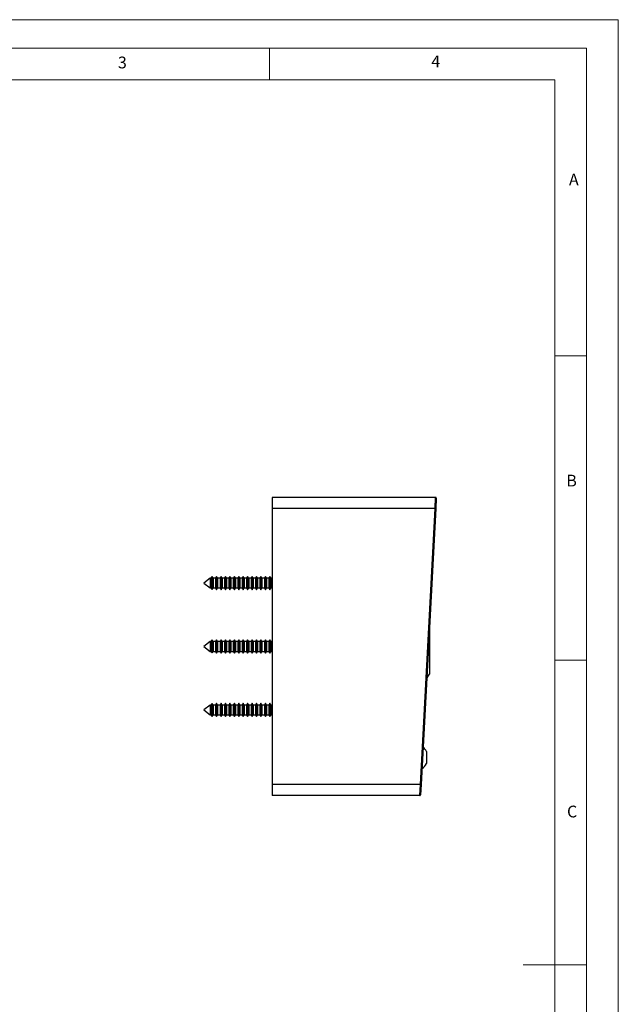
# Model space of a CAD drawing. Units: millimetres. Extents: x 0 to 420, y 0 to 594.
# Drawn here: x 231 to 420, y 284 to 594 of the extents above; entities that cross this region are included whole.
import ezdxf

# ---------------------------------------------------------------- set-up
doc = ezdxf.new("R2010")
doc.units = ezdxf.units.MM
doc.header["$LTSCALE"] = 2
doc.styles.add('SLDTEXTSTYLE0', font='TXT', dxfattribs={"width": 0.75})

msp = doc.modelspace()

# ---------------------------------------------------------------- linework, layer by layer
at = {"color": 7, "linetype": 'Continuous', "lineweight": 18}
for p, q in [((0.06, 594.11), (420.06, 594.11)), ((420.06, 594.11), (420.06, 0.11)), ((10.06, 585.11), (410.06, 585.11)), ((310.06, 585.11), (310.06, 575.11)), ((410.06, 583.19), (410.06, 585.11)), ((410.06, 583.19), (410.06, 9.11)), ((20.06, 575.11), (400.06, 575.11)), ((400.06, 19.11), (400.06, 575.11)), ((400.06, 488.15), (410.06, 488.15)), ((400.06, 392.15), (410.06, 392.15)), ((410.06, 296.15), (390.06, 296.15))]:
    msp.add_line(p, q, dxfattribs=at)
at = {"color": 7, "linetype": 'Continuous', "lineweight": 25}
for p, q in [((362.44, 443.5), (310.85, 443.5)), ((310.85, 443.5), (310.85, 440)), ((362.26, 440), (362.44, 443.5)), ((362.64, 443.29), (362.46, 439.99)), ((362.26, 440), (310.85, 440)), ((310.85, 440), (310.85, 353)), ((357.63, 353), (362.26, 440)), ((362.46, 439.99), (357.83, 352.99)), ((362.46, 439.99), (362.26, 440)), ((291.35, 418.05), (289.3, 416.5)), ((289.3, 416.5), (291.35, 414.95)), ((291.64, 418.05), (291.35, 418.05)), ((291.35, 418.05), (291.35, 414.95)), ((291.87, 418.45), (291.64, 418.05)), ((291.64, 418.05), (291.64, 414.95)), ((291.99, 418.54), (291.87, 418.45)), ((291.87, 416.5), (291.87, 418.45)), ((291.87, 414.56), (291.87, 416.5)), ((292.28, 418.05), (291.99, 418.54)), ((291.99, 418.54), (291.99, 414.46)), ((293.04, 418.05), (292.28, 418.05)), ((292.28, 418.05), (292.28, 414.95)), ((293.36, 418.6), (293.04, 418.05)), ((293.04, 418.05), (293.04, 414.95)), ((293.68, 418.05), (293.36, 418.6)), ((293.36, 418.6), (293.36, 414.4)), ((294.44, 418.05), (293.68, 418.05)), ((293.68, 418.05), (293.68, 414.95)), ((294.76, 418.6), (294.44, 418.05)), ((294.44, 418.05), (294.44, 414.95)), ((295.08, 418.05), (294.76, 418.6)), ((294.76, 418.6), (294.76, 414.4)), ((295.84, 418.05), (295.08, 418.05)), ((295.08, 418.05), (295.08, 414.95)), ((296.16, 418.6), (295.84, 418.05)), ((295.84, 418.05), (295.84, 414.95)), ((296.48, 418.05), (296.16, 418.6)), ((296.16, 418.6), (296.16, 414.4)), ((297.24, 418.05), (296.48, 418.05)), ((296.48, 418.05), (296.48, 414.95)), ((297.56, 418.6), (297.24, 418.05)), ((297.24, 418.05), (297.24, 414.95)), ((297.88, 418.05), (297.56, 418.6)), ((297.56, 418.6), (297.56, 414.4)), ((298.64, 418.05), (297.88, 418.05)), ((297.88, 418.05), (297.88, 414.95)), ((298.96, 418.6), (298.64, 418.05)), ((298.64, 418.05), (298.64, 414.95)), ((299.28, 418.05), (298.96, 418.6)), ((298.96, 418.6), (298.96, 414.4)), ((300.04, 418.05), (299.28, 418.05)), ((299.28, 418.05), (299.28, 414.95)), ((300.36, 418.6), (300.04, 418.05)), ((300.04, 418.05), (300.04, 414.95)), ((300.68, 418.05), (300.36, 418.6)), ((300.36, 418.6), (300.36, 414.4)), ((301.44, 418.05), (300.68, 418.05)), ((300.68, 418.05), (300.68, 414.95)), ((301.76, 418.6), (301.44, 418.05)), ((301.44, 418.05), (301.44, 414.95)), ((302.08, 418.05), (301.76, 418.6)), ((301.76, 418.6), (301.76, 414.4)), ((302.84, 418.05), (302.08, 418.05)), ((302.08, 418.05), (302.08, 414.95)), ((303.16, 418.6), (302.84, 418.05)), ((302.84, 418.05), (302.84, 414.95)), ((303.48, 418.05), (303.16, 418.6)), ((303.16, 418.6), (303.16, 414.4)), ((304.24, 418.05), (303.48, 418.05)), ((303.48, 418.05), (303.48, 414.95)), ((304.56, 418.6), (304.24, 418.05)), ((304.24, 418.05), (304.24, 414.95)), ((304.88, 418.05), (304.56, 418.6)), ((304.56, 418.6), (304.56, 414.4)), ((305.64, 418.05), (304.88, 418.05)), ((304.88, 418.05), (304.88, 414.95)), ((305.96, 418.6), (305.64, 418.05)), ((305.64, 418.05), (305.64, 414.95)), ((306.28, 418.05), (305.96, 418.6)), ((305.96, 418.6), (305.96, 414.4)), ((307.04, 418.05), (306.28, 418.05)), ((306.28, 418.05), (306.28, 414.95)), ((307.36, 418.6), (307.04, 418.05)), ((307.04, 418.05), (307.04, 414.95)), ((307.68, 418.05), (307.36, 418.6)), ((307.36, 418.6), (307.36, 414.4)), ((308.44, 418.05), (307.68, 418.05)), ((307.68, 418.05), (307.68, 414.95)), ((308.76, 418.6), (308.44, 418.05)), ((308.44, 418.05), (308.44, 414.95)), ((309.08, 418.05), (308.76, 418.6)), ((308.76, 418.6), (308.76, 414.4)), ((309.84, 418.05), (309.08, 418.05)), ((309.08, 418.05), (309.08, 414.95)), ((310.16, 418.6), (309.84, 418.05)), ((309.84, 418.05), (309.84, 414.95)), ((310.48, 418.05), (310.16, 418.6)), ((310.16, 418.6), (310.16, 414.4)), ((310.85, 418.05), (310.48, 418.05)), ((310.48, 418.05), (310.48, 414.95)), ((291.35, 414.95), (291.64, 414.95)), ((291.64, 414.95), (291.87, 414.56)), ((291.87, 414.56), (291.99, 414.46)), ((291.99, 414.46), (292.28, 414.95)), ((292.28, 414.95), (293.04, 414.95)), ((293.04, 414.95), (293.36, 414.4)), ((293.36, 414.4), (293.68, 414.95)), ((293.68, 414.95), (294.44, 414.95)), ((294.44, 414.95), (294.76, 414.4)), ((294.76, 414.4), (295.08, 414.95)), ((295.08, 414.95), (295.84, 414.95)), ((295.84, 414.95), (296.16, 414.4)), ((296.16, 414.4), (296.48, 414.95)), ((296.48, 414.95), (297.24, 414.95)), ((297.24, 414.95), (297.56, 414.4)), ((297.56, 414.4), (297.88, 414.95)), ((297.88, 414.95), (298.64, 414.95)), ((298.64, 414.95), (298.96, 414.4)), ((298.96, 414.4), (299.28, 414.95)), ((299.28, 414.95), (300.04, 414.95)), ((300.04, 414.95), (300.36, 414.4)), ((300.36, 414.4), (300.68, 414.95)), ((300.68, 414.95), (301.44, 414.95)), ((301.44, 414.95), (301.76, 414.4)), ((301.76, 414.4), (302.08, 414.95)), ((302.08, 414.95), (302.84, 414.95)), ((302.84, 414.95), (303.16, 414.4)), ((303.16, 414.4), (303.48, 414.95)), ((303.48, 414.95), (304.24, 414.95)), ((304.24, 414.95), (304.56, 414.4)), ((304.56, 414.4), (304.88, 414.95)), ((304.88, 414.95), (305.64, 414.95)), ((305.64, 414.95), (305.96, 414.4)), ((305.96, 414.4), (306.28, 414.95)), ((306.28, 414.95), (307.04, 414.95)), ((307.04, 414.95), (307.36, 414.4)), ((307.36, 414.4), (307.68, 414.95)), ((307.68, 414.95), (308.44, 414.95)), ((308.44, 414.95), (308.76, 414.4)), ((308.76, 414.4), (309.08, 414.95)), ((309.08, 414.95), (309.84, 414.95)), ((309.84, 414.95), (310.16, 414.4)), ((310.16, 414.4), (310.48, 414.95)), ((310.48, 414.95), (310.85, 414.95)), ((360.55, 404.02), (360.55, 387.75)), ((291.35, 398.05), (289.3, 396.5)), ((291.64, 398.05), (291.35, 398.05)), ((291.35, 398.05), (291.35, 394.95)), ((291.87, 398.45), (291.64, 398.05)), ((291.64, 398.05), (291.64, 394.95)), ((291.99, 398.54), (291.87, 398.45)), ((291.87, 396.5), (291.87, 398.45)), ((292.28, 398.05), (291.99, 398.54)), ((291.99, 398.54), (291.99, 394.46)), ((293.04, 398.05), (292.28, 398.05)), ((292.28, 398.05), (292.28, 394.95)), ((293.36, 398.6), (293.04, 398.05)), ((293.04, 398.05), (293.04, 394.95)), ((293.68, 398.05), (293.36, 398.6)), ((293.36, 398.6), (293.36, 394.4)), ((294.44, 398.05), (293.68, 398.05)), ((293.68, 398.05), (293.68, 394.95)), ((294.76, 398.6), (294.44, 398.05)), ((294.44, 398.05), (294.44, 394.95)), ((295.08, 398.05), (294.76, 398.6)), ((294.76, 398.6), (294.76, 394.4)), ((295.84, 398.05), (295.08, 398.05)), ((295.08, 398.05), (295.08, 394.95)), ((296.16, 398.6), (295.84, 398.05)), ((295.84, 398.05), (295.84, 394.95)), ((296.48, 398.05), (296.16, 398.6)), ((296.16, 398.6), (296.16, 394.4)), ((297.24, 398.05), (296.48, 398.05)), ((296.48, 398.05), (296.48, 394.95)), ((297.56, 398.6), (297.24, 398.05)), ((297.24, 398.05), (297.24, 394.95)), ((297.88, 398.05), (297.56, 398.6)), ((297.56, 398.6), (297.56, 394.4)), ((298.64, 398.05), (297.88, 398.05)), ((297.88, 398.05), (297.88, 394.95)), ((298.96, 398.6), (298.64, 398.05)), ((298.64, 398.05), (298.64, 394.95)), ((299.28, 398.05), (298.96, 398.6)), ((298.96, 398.6), (298.96, 394.4)), ((300.04, 398.05), (299.28, 398.05)), ((299.28, 398.05), (299.28, 394.95)), ((300.36, 398.6), (300.04, 398.05)), ((300.04, 398.05), (300.04, 394.95)), ((300.68, 398.05), (300.36, 398.6)), ((300.36, 398.6), (300.36, 394.4)), ((301.44, 398.05), (300.68, 398.05)), ((300.68, 398.05), (300.68, 394.95)), ((301.76, 398.6), (301.44, 398.05)), ((301.44, 398.05), (301.44, 394.95)), ((302.08, 398.05), (301.76, 398.6)), ((301.76, 398.6), (301.76, 394.4)), ((302.84, 398.05), (302.08, 398.05)), ((302.08, 398.05), (302.08, 394.95)), ((303.16, 398.6), (302.84, 398.05)), ((302.84, 398.05), (302.84, 394.95)), ((303.48, 398.05), (303.16, 398.6)), ((303.16, 398.6), (303.16, 394.4)), ((304.24, 398.05), (303.48, 398.05)), ((303.48, 398.05), (303.48, 394.95)), ((304.56, 398.6), (304.24, 398.05)), ((304.24, 398.05), (304.24, 394.95)), ((304.88, 398.05), (304.56, 398.6)), ((304.56, 398.6), (304.56, 394.4)), ((305.64, 398.05), (304.88, 398.05)), ((304.88, 398.05), (304.88, 394.95)), ((305.96, 398.6), (305.64, 398.05)), ((305.64, 398.05), (305.64, 394.95)), ((306.28, 398.05), (305.96, 398.6)), ((305.96, 398.6), (305.96, 394.4)), ((307.04, 398.05), (306.28, 398.05)), ((306.28, 398.05), (306.28, 394.95)), ((307.36, 398.6), (307.04, 398.05)), ((307.04, 398.05), (307.04, 394.95)), ((307.68, 398.05), (307.36, 398.6)), ((307.36, 398.6), (307.36, 394.4)), ((308.44, 398.05), (307.68, 398.05)), ((307.68, 398.05), (307.68, 394.95)), ((308.76, 398.6), (308.44, 398.05)), ((308.44, 398.05), (308.44, 394.95)), ((309.08, 398.05), (308.76, 398.6)), ((308.76, 398.6), (308.76, 394.4)), ((309.84, 398.05), (309.08, 398.05)), ((309.08, 398.05), (309.08, 394.95)), ((310.16, 398.6), (309.84, 398.05)), ((309.84, 398.05), (309.84, 394.95)), ((310.48, 398.05), (310.16, 398.6)), ((310.16, 398.6), (310.16, 394.4)), ((310.85, 398.05), (310.48, 398.05)), ((310.48, 398.05), (310.48, 394.95)), ((289.3, 396.5), (291.35, 394.95)), ((291.35, 394.95), (291.64, 394.95)), ((291.64, 394.95), (291.87, 394.56)), ((291.87, 394.56), (291.87, 396.5)), ((291.87, 394.56), (291.99, 394.46)), ((291.99, 394.46), (292.28, 394.95)), ((292.28, 394.95), (293.04, 394.95)), ((293.04, 394.95), (293.36, 394.4)), ((293.36, 394.4), (293.68, 394.95)), ((293.68, 394.95), (294.44, 394.95)), ((294.44, 394.95), (294.76, 394.4)), ((294.76, 394.4), (295.08, 394.95)), ((295.08, 394.95), (295.84, 394.95)), ((295.84, 394.95), (296.16, 394.4)), ((296.16, 394.4), (296.48, 394.95)), ((296.48, 394.95), (297.24, 394.95)), ((297.24, 394.95), (297.56, 394.4)), ((297.56, 394.4), (297.88, 394.95)), ((297.88, 394.95), (298.64, 394.95)), ((298.64, 394.95), (298.96, 394.4)), ((298.96, 394.4), (299.28, 394.95)), ((299.28, 394.95), (300.04, 394.95)), ((300.04, 394.95), (300.36, 394.4)), ((300.36, 394.4), (300.68, 394.95)), ((300.68, 394.95), (301.44, 394.95)), ((301.44, 394.95), (301.76, 394.4)), ((301.76, 394.4), (302.08, 394.95)), ((302.08, 394.95), (302.84, 394.95)), ((302.84, 394.95), (303.16, 394.4)), ((303.16, 394.4), (303.48, 394.95)), ((303.48, 394.95), (304.24, 394.95)), ((304.24, 394.95), (304.56, 394.4)), ((304.56, 394.4), (304.88, 394.95)), ((304.88, 394.95), (305.64, 394.95)), ((305.64, 394.95), (305.96, 394.4)), ((305.96, 394.4), (306.28, 394.95)), ((306.28, 394.95), (307.04, 394.95)), ((307.04, 394.95), (307.36, 394.4)), ((307.36, 394.4), (307.68, 394.95)), ((307.68, 394.95), (308.44, 394.95)), ((308.44, 394.95), (308.76, 394.4)), ((308.76, 394.4), (309.08, 394.95)), ((309.08, 394.95), (309.84, 394.95)), ((309.84, 394.95), (310.16, 394.4)), ((310.16, 394.4), (310.48, 394.95)), ((310.48, 394.95), (310.85, 394.95)), ((359.61, 386.29), (360.55, 387.75)), ((291.35, 378.05), (289.3, 376.5)), ((289.3, 376.5), (291.35, 374.95)), ((291.64, 378.05), (291.35, 378.05)), ((291.35, 378.05), (291.35, 374.95)), ((291.87, 378.45), (291.64, 378.05)), ((291.64, 378.05), (291.64, 374.95)), ((291.99, 378.54), (291.87, 378.45)), ((291.87, 378.3), (291.87, 378.45)), ((291.87, 374.56), (291.87, 378.3)), ((292.28, 378.05), (291.99, 378.54)), ((291.99, 378.54), (291.99, 374.46)), ((293.04, 378.05), (292.28, 378.05)), ((292.28, 378.05), (292.28, 374.95)), ((293.36, 378.6), (293.04, 378.05)), ((293.04, 378.05), (293.04, 374.95)), ((293.68, 378.05), (293.36, 378.6)), ((293.36, 378.6), (293.36, 374.4)), ((294.44, 378.05), (293.68, 378.05)), ((293.68, 378.05), (293.68, 374.95)), ((294.76, 378.6), (294.44, 378.05)), ((294.44, 378.05), (294.44, 374.95)), ((295.08, 378.05), (294.76, 378.6)), ((294.76, 378.6), (294.76, 374.4)), ((295.84, 378.05), (295.08, 378.05)), ((295.08, 378.05), (295.08, 374.95)), ((296.16, 378.6), (295.84, 378.05)), ((295.84, 378.05), (295.84, 374.95)), ((296.48, 378.05), (296.16, 378.6)), ((296.16, 378.6), (296.16, 374.4)), ((297.24, 378.05), (296.48, 378.05)), ((296.48, 378.05), (296.48, 374.95)), ((297.56, 378.6), (297.24, 378.05)), ((297.24, 378.05), (297.24, 374.95)), ((297.88, 378.05), (297.56, 378.6)), ((297.56, 378.6), (297.56, 374.4)), ((298.64, 378.05), (297.88, 378.05)), ((297.88, 378.05), (297.88, 374.95)), ((298.96, 378.6), (298.64, 378.05)), ((298.64, 378.05), (298.64, 374.95)), ((299.28, 378.05), (298.96, 378.6)), ((298.96, 378.6), (298.96, 374.4)), ((300.04, 378.05), (299.28, 378.05)), ((299.28, 378.05), (299.28, 374.95)), ((300.36, 378.6), (300.04, 378.05)), ((300.04, 378.05), (300.04, 374.95)), ((300.68, 378.05), (300.36, 378.6)), ((300.36, 378.6), (300.36, 374.4)), ((301.44, 378.05), (300.68, 378.05)), ((300.68, 378.05), (300.68, 374.95)), ((301.76, 378.6), (301.44, 378.05)), ((301.44, 378.05), (301.44, 374.95)), ((302.08, 378.05), (301.76, 378.6)), ((301.76, 378.6), (301.76, 374.4)), ((302.84, 378.05), (302.08, 378.05)), ((302.08, 378.05), (302.08, 374.95)), ((303.16, 378.6), (302.84, 378.05)), ((302.84, 378.05), (302.84, 374.95)), ((303.48, 378.05), (303.16, 378.6)), ((303.16, 378.6), (303.16, 374.4)), ((304.24, 378.05), (303.48, 378.05)), ((303.48, 378.05), (303.48, 374.95)), ((304.56, 378.6), (304.24, 378.05)), ((304.24, 378.05), (304.24, 374.95)), ((304.88, 378.05), (304.56, 378.6)), ((304.56, 378.6), (304.56, 374.4)), ((305.64, 378.05), (304.88, 378.05)), ((304.88, 378.05), (304.88, 374.95)), ((305.96, 378.6), (305.64, 378.05)), ((305.64, 378.05), (305.64, 374.95)), ((306.28, 378.05), (305.96, 378.6)), ((305.96, 378.6), (305.96, 374.4)), ((307.04, 378.05), (306.28, 378.05)), ((306.28, 378.05), (306.28, 374.95)), ((307.36, 378.6), (307.04, 378.05)), ((307.04, 378.05), (307.04, 374.95)), ((307.68, 378.05), (307.36, 378.6)), ((307.36, 378.6), (307.36, 374.4)), ((308.44, 378.05), (307.68, 378.05)), ((307.68, 378.05), (307.68, 374.95)), ((308.76, 378.6), (308.44, 378.05)), ((308.44, 378.05), (308.44, 374.95)), ((309.08, 378.05), (308.76, 378.6)), ((308.76, 378.6), (308.76, 374.4)), ((309.84, 378.05), (309.08, 378.05)), ((309.08, 378.05), (309.08, 374.95)), ((310.16, 378.6), (309.84, 378.05)), ((309.84, 378.05), (309.84, 374.95)), ((310.48, 378.05), (310.16, 378.6)), ((310.16, 378.6), (310.16, 374.4)), ((310.85, 378.05), (310.48, 378.05)), ((310.48, 378.05), (310.48, 374.95)), ((291.35, 374.95), (291.64, 374.95)), ((291.64, 374.95), (291.87, 374.56)), ((291.87, 374.56), (291.99, 374.46)), ((291.99, 374.46), (292.28, 374.95)), ((292.28, 374.95), (293.04, 374.95)), ((293.04, 374.95), (293.36, 374.4)), ((293.36, 374.4), (293.68, 374.95)), ((293.68, 374.95), (294.44, 374.95)), ((294.44, 374.95), (294.76, 374.4)), ((294.76, 374.4), (295.08, 374.95)), ((295.08, 374.95), (295.84, 374.95)), ((295.84, 374.95), (296.16, 374.4)), ((296.16, 374.4), (296.48, 374.95)), ((296.48, 374.95), (297.24, 374.95)), ((297.24, 374.95), (297.56, 374.4)), ((297.56, 374.4), (297.88, 374.95)), ((297.88, 374.95), (298.64, 374.95)), ((298.64, 374.95), (298.96, 374.4)), ((298.96, 374.4), (299.28, 374.95)), ((299.28, 374.95), (300.04, 374.95)), ((300.04, 374.95), (300.36, 374.4)), ((300.36, 374.4), (300.68, 374.95)), ((300.68, 374.95), (301.44, 374.95)), ((301.44, 374.95), (301.76, 374.4)), ((301.76, 374.4), (302.08, 374.95)), ((302.08, 374.95), (302.84, 374.95)), ((302.84, 374.95), (303.16, 374.4)), ((303.16, 374.4), (303.48, 374.95)), ((303.48, 374.95), (304.24, 374.95)), ((304.24, 374.95), (304.56, 374.4)), ((304.56, 374.4), (304.88, 374.95)), ((304.88, 374.95), (305.64, 374.95)), ((305.64, 374.95), (305.96, 374.4)), ((305.96, 374.4), (306.28, 374.95)), ((306.28, 374.95), (307.04, 374.95)), ((307.04, 374.95), (307.36, 374.4)), ((307.36, 374.4), (307.68, 374.95)), ((307.68, 374.95), (308.44, 374.95)), ((308.44, 374.95), (308.76, 374.4)), ((308.76, 374.4), (309.08, 374.95)), ((309.08, 374.95), (309.84, 374.95)), ((309.84, 374.95), (310.16, 374.4)), ((310.16, 374.4), (310.48, 374.95)), ((310.48, 374.95), (310.85, 374.95)), ((359.55, 363.4), (359.55, 362.68)), ((359.55, 362.68), (359.55, 359.6)), ((357.63, 353), (310.85, 353)), ((310.85, 353), (310.85, 349.5)), ((357.46, 349.5), (357.63, 353)), ((357.83, 352.99), (357.63, 353)), ((357.83, 352.99), (357.66, 349.69)), ((357.46, 349.5), (310.85, 349.5))]:
    msp.add_line(p, q, dxfattribs=at)
for centre, radius, start, end in [((362.44, 443.3), 0.2, 356.9552, 90), ((355.66, 361.5), 4.32, 26.0598, 49.6721), ((355.66, 361.5), 4.32, 304.2384, 333.9402), ((357.46, 349.7), 0.2, 270, 356.9552)]:
    msp.add_arc(centre, radius, start, end, dxfattribs=at)

# ---------------------------------------------------------------- texts
at = {"color": 7, "linetype": 'Continuous', "lineweight": 0, "char_height": 3.7, "attachment_point": 1, "style": 'SLDTEXTSTYLE0'}
for s, insert in [('3', (262.25, 582.47)), ('4', (361.1, 582.82)), ('A', (404.49, 545.59)), ('B', (403.66, 450.65)), ('C', (403.88, 346.32))]:
    msp.add_mtext(s, dxfattribs=dict(at, insert=insert))

doc.saveas('drawing.dxf')
